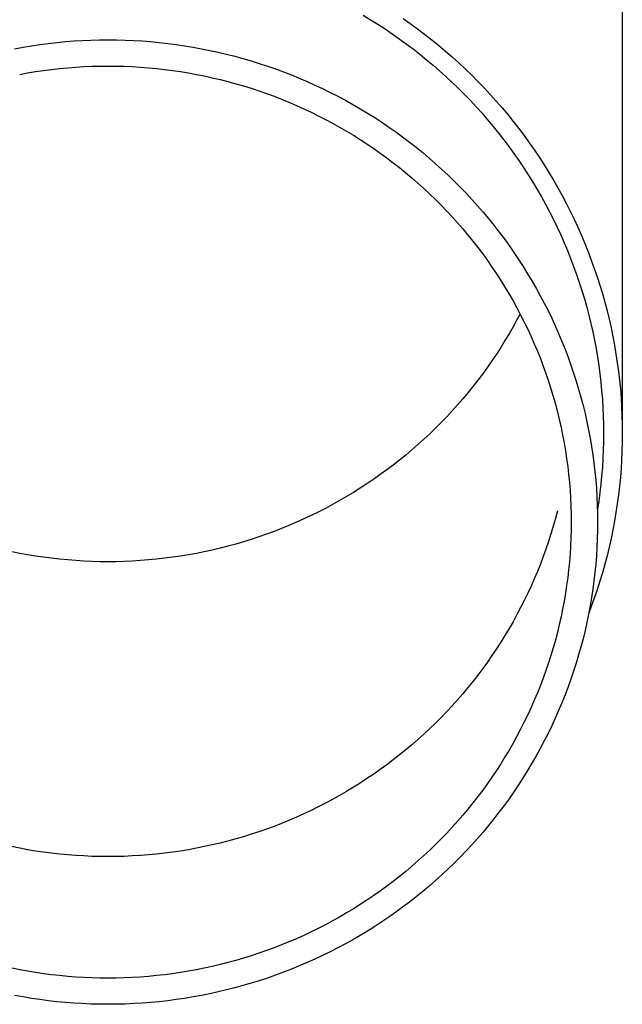
# Model space of a CAD drawing. Units: millimetres. Extents: x 0 to 33640, y 0 to 23760.
# Drawn here: x 11451 to 11486, y 3573 to 3631 of the extents above; entities that cross this region are included whole.
import ezdxf

# ---------------------------------------------------------------- set-up
doc = ezdxf.new("R2010")
doc.units = ezdxf.units.MM
doc.layers.add('YKK_13', color=4, linetype='Continuous', lineweight=30)

msp = doc.modelspace()

# ---------------------------------------------------------------- linework, layer by layer
at = {"layer": 'YKK_13'}
for p, q in [((11486.03, 3633.861), (11486.03, 3606.275)), ((11470.842, 3630.781), (11471.275, 3630.52)), ((11471.275, 3630.52), (11471.702, 3630.252)), ((11471.702, 3630.252), (11472.125, 3629.977)), ((11473.174, 3630.595), (11473.602, 3630.294)), ((11473.602, 3630.294), (11474.025, 3629.986)), ((11472.125, 3629.977), (11472.543, 3629.694)), ((11472.543, 3629.694), (11472.956, 3629.404)), ((11474.025, 3629.986), (11474.443, 3629.671)), ((11474.443, 3629.671), (11474.854, 3629.348)), ((11450.897, 3628.911), (11451.391, 3628.992)), ((11451.391, 3628.992), (11451.886, 3629.065)), ((11451.886, 3629.065), (11452.383, 3629.129)), ((11452.383, 3629.129), (11452.88, 3629.185)), ((11452.88, 3629.185), (11453.379, 3629.233)), ((11453.379, 3629.233), (11453.878, 3629.271)), ((11453.878, 3629.271), (11454.378, 3629.301)), ((11454.378, 3629.301), (11454.879, 3629.323)), ((11454.879, 3629.323), (11455.38, 3629.336)), ((11455.38, 3629.336), (11455.88, 3629.34)), ((11455.88, 3629.34), (11456.381, 3629.336)), ((11456.381, 3629.336), (11456.882, 3629.323)), ((11456.882, 3629.323), (11457.382, 3629.301)), ((11457.382, 3629.301), (11457.882, 3629.271)), ((11457.882, 3629.271), (11458.382, 3629.233)), ((11458.382, 3629.233), (11458.88, 3629.185)), ((11458.88, 3629.185), (11459.378, 3629.129)), ((11459.378, 3629.129), (11459.875, 3629.065)), ((11459.875, 3629.065), (11460.37, 3628.992)), ((11460.37, 3628.992), (11460.864, 3628.911)), ((11472.956, 3629.404), (11473.363, 3629.108)), ((11473.363, 3629.108), (11473.765, 3628.804)), ((11474.854, 3629.348), (11475.26, 3629.018)), ((11475.26, 3629.018), (11475.661, 3628.682)), ((11450.404, 3628.821), (11450.897, 3628.911)), ((11460.864, 3628.911), (11461.357, 3628.821)), ((11461.357, 3628.821), (11461.847, 3628.722)), ((11461.847, 3628.722), (11462.337, 3628.615)), ((11462.337, 3628.615), (11462.824, 3628.5)), ((11462.824, 3628.5), (11463.309, 3628.377)), ((11463.309, 3628.377), (11463.791, 3628.245)), ((11473.765, 3628.804), (11474.162, 3628.493)), ((11474.162, 3628.493), (11474.553, 3628.176)), ((11475.661, 3628.682), (11476.055, 3628.339)), ((11453.987, 3627.74), (11454.459, 3627.769)), ((11454.459, 3627.769), (11454.933, 3627.789)), ((11454.933, 3627.789), (11455.407, 3627.801)), ((11455.407, 3627.801), (11455.88, 3627.805)), ((11455.88, 3627.805), (11456.354, 3627.801)), ((11456.354, 3627.801), (11456.828, 3627.789)), ((11456.828, 3627.789), (11457.301, 3627.769)), ((11457.301, 3627.769), (11457.774, 3627.74)), ((11463.791, 3628.245), (11464.271, 3628.105)), ((11464.271, 3628.105), (11464.749, 3627.956)), ((11464.749, 3627.956), (11465.224, 3627.8)), ((11465.224, 3627.8), (11465.696, 3627.635)), ((11474.553, 3628.176), (11474.939, 3627.852)), ((11474.939, 3627.852), (11475.319, 3627.521)), ((11476.055, 3628.339), (11476.443, 3627.989)), ((11476.443, 3627.989), (11476.824, 3627.632)), ((11450.7, 3627.314), (11451.166, 3627.399)), ((11451.166, 3627.399), (11451.633, 3627.476)), ((11451.633, 3627.476), (11452.102, 3627.545)), ((11452.102, 3627.545), (11452.572, 3627.606)), ((11452.572, 3627.606), (11453.042, 3627.659)), ((11453.042, 3627.659), (11453.514, 3627.703)), ((11453.514, 3627.703), (11453.987, 3627.74)), ((11457.774, 3627.74), (11458.247, 3627.703)), ((11458.247, 3627.703), (11458.718, 3627.659)), ((11458.718, 3627.659), (11459.189, 3627.606)), ((11459.189, 3627.606), (11459.659, 3627.545)), ((11459.659, 3627.545), (11460.128, 3627.476)), ((11460.128, 3627.476), (11460.595, 3627.399)), ((11460.595, 3627.399), (11461.061, 3627.314)), ((11461.061, 3627.314), (11461.525, 3627.221)), ((11461.525, 3627.221), (11461.988, 3627.12)), ((11465.696, 3627.635), (11466.166, 3627.462)), ((11466.166, 3627.462), (11466.632, 3627.281)), ((11466.632, 3627.281), (11467.094, 3627.092)), ((11475.319, 3627.521), (11475.692, 3627.184)), ((11476.824, 3627.632), (11477.2, 3627.269)), ((11477.2, 3627.269), (11477.569, 3626.899)), ((11461.988, 3627.12), (11462.449, 3627.011)), ((11462.449, 3627.011), (11462.907, 3626.894)), ((11462.907, 3626.894), (11463.364, 3626.769)), ((11463.364, 3626.769), (11463.818, 3626.637)), ((11463.818, 3626.637), (11464.27, 3626.496)), ((11467.094, 3627.092), (11467.554, 3626.896)), ((11467.554, 3626.896), (11468.01, 3626.691)), ((11468.01, 3626.691), (11468.462, 3626.479)), ((11475.692, 3627.184), (11476.06, 3626.841)), ((11476.06, 3626.841), (11476.422, 3626.491)), ((11477.569, 3626.899), (11477.931, 3626.523)), ((11464.27, 3626.496), (11464.72, 3626.348)), ((11464.72, 3626.348), (11465.166, 3626.193)), ((11465.166, 3626.193), (11465.61, 3626.029)), ((11468.462, 3626.479), (11468.91, 3626.258)), ((11468.91, 3626.258), (11469.354, 3626.031)), ((11469.354, 3626.031), (11469.794, 3625.795)), ((11476.422, 3626.491), (11476.777, 3626.135)), ((11476.777, 3626.135), (11477.126, 3625.773)), ((11477.931, 3626.523), (11478.286, 3626.141)), ((11478.286, 3626.141), (11478.635, 3625.753)), ((11465.61, 3626.029), (11466.051, 3625.858)), ((11466.051, 3625.858), (11466.489, 3625.679)), ((11466.489, 3625.679), (11466.923, 3625.493)), ((11466.923, 3625.493), (11467.354, 3625.3)), ((11469.794, 3625.795), (11470.23, 3625.552)), ((11470.23, 3625.552), (11470.662, 3625.302)), ((11477.126, 3625.773), (11477.469, 3625.405)), ((11478.635, 3625.753), (11478.977, 3625.359)), ((11467.354, 3625.3), (11467.782, 3625.099)), ((11467.782, 3625.099), (11468.206, 3624.891)), ((11468.206, 3624.891), (11468.627, 3624.675)), ((11470.662, 3625.302), (11471.089, 3625.044)), ((11471.089, 3625.044), (11471.512, 3624.779)), ((11477.469, 3625.405), (11477.805, 3625.031)), ((11477.805, 3625.031), (11478.134, 3624.652)), ((11478.977, 3625.359), (11479.311, 3624.959)), ((11479.311, 3624.959), (11479.639, 3624.554)), ((11468.627, 3624.675), (11469.043, 3624.453)), ((11469.043, 3624.453), (11469.455, 3624.223)), ((11471.512, 3624.779), (11471.929, 3624.506)), ((11471.929, 3624.506), (11472.342, 3624.227)), ((11478.134, 3624.652), (11478.456, 3624.267)), ((11479.639, 3624.554), (11479.959, 3624.143)), ((11469.455, 3624.223), (11469.864, 3623.986)), ((11469.864, 3623.986), (11470.268, 3623.742)), ((11470.268, 3623.742), (11470.667, 3623.491)), ((11472.342, 3624.227), (11472.75, 3623.94)), ((11472.75, 3623.94), (11473.152, 3623.647)), ((11478.456, 3624.267), (11478.772, 3623.876)), ((11478.772, 3623.876), (11479.081, 3623.481)), ((11479.959, 3624.143), (11480.272, 3623.726)), ((11480.272, 3623.726), (11480.578, 3623.304)), ((11470.667, 3623.491), (11471.062, 3623.234)), ((11471.062, 3623.234), (11471.453, 3622.969)), ((11473.152, 3623.647), (11473.55, 3623.346)), ((11473.55, 3623.346), (11473.942, 3623.039)), ((11479.081, 3623.481), (11479.382, 3623.079)), ((11480.578, 3623.304), (11480.876, 3622.877)), ((11471.453, 3622.969), (11471.839, 3622.698)), ((11471.839, 3622.698), (11472.22, 3622.421)), ((11473.942, 3623.039), (11474.328, 3622.725)), ((11474.328, 3622.725), (11474.709, 3622.405)), ((11479.382, 3623.079), (11479.677, 3622.673)), ((11479.677, 3622.673), (11479.964, 3622.262)), ((11480.876, 3622.877), (11481.166, 3622.445)), ((11472.22, 3622.421), (11472.596, 3622.137)), ((11472.596, 3622.137), (11472.966, 3621.846)), ((11474.709, 3622.405), (11475.084, 3622.078)), ((11475.084, 3622.078), (11475.454, 3621.744)), ((11479.964, 3622.262), (11480.244, 3621.846)), ((11481.166, 3622.445), (11481.449, 3622.008)), ((11481.449, 3622.008), (11481.724, 3621.566)), ((11472.966, 3621.846), (11473.332, 3621.549)), ((11473.332, 3621.549), (11473.692, 3621.246)), ((11475.454, 3621.744), (11475.817, 3621.405)), ((11480.244, 3621.846), (11480.516, 3621.425)), ((11480.516, 3621.425), (11480.781, 3621)), ((11481.724, 3621.566), (11481.991, 3621.12)), ((11473.692, 3621.246), (11474.047, 3620.937)), ((11474.047, 3620.937), (11474.397, 3620.622)), ((11475.817, 3621.405), (11476.174, 3621.059)), ((11476.174, 3621.059), (11476.525, 3620.707)), ((11480.781, 3621), (11481.038, 3620.57)), ((11481.991, 3621.12), (11482.25, 3620.669)), ((11474.397, 3620.622), (11474.74, 3620.3)), ((11474.74, 3620.3), (11475.078, 3619.973)), ((11476.525, 3620.707), (11476.87, 3620.349)), ((11476.87, 3620.349), (11477.209, 3619.985)), ((11481.038, 3620.57), (11481.288, 3620.135)), ((11482.25, 3620.669), (11482.501, 3620.213)), ((11475.078, 3619.973), (11475.41, 3619.64)), ((11477.209, 3619.985), (11477.541, 3619.615)), ((11481.288, 3620.135), (11481.53, 3619.697)), ((11481.53, 3619.697), (11481.764, 3619.254)), ((11482.501, 3620.213), (11482.744, 3619.754)), ((11482.744, 3619.754), (11482.979, 3619.29)), ((11475.41, 3619.64), (11475.737, 3619.302)), ((11475.737, 3619.302), (11476.057, 3618.958)), ((11477.541, 3619.615), (11477.866, 3619.24)), ((11477.866, 3619.24), (11478.184, 3618.859)), ((11481.764, 3619.254), (11481.99, 3618.808)), ((11482.979, 3619.29), (11483.206, 3618.822)), ((11476.057, 3618.958), (11476.371, 3618.608)), ((11476.371, 3618.608), (11476.679, 3618.253)), ((11478.184, 3618.859), (11478.496, 3618.473)), ((11481.99, 3618.808), (11482.209, 3618.357)), ((11483.206, 3618.822), (11483.424, 3618.351)), ((11476.679, 3618.253), (11476.98, 3617.893)), ((11478.496, 3618.473), (11478.801, 3618.081)), ((11478.801, 3618.081), (11479.099, 3617.685)), ((11482.209, 3618.357), (11482.419, 3617.903)), ((11483.424, 3618.351), (11483.634, 3617.875)), ((11476.98, 3617.893), (11477.275, 3617.528)), ((11477.275, 3617.528), (11477.563, 3617.158)), ((11479.099, 3617.685), (11479.39, 3617.283)), ((11482.419, 3617.903), (11482.621, 3617.446)), ((11482.621, 3617.446), (11482.815, 3616.985)), ((11483.634, 3617.875), (11483.835, 3617.397)), ((11483.835, 3617.397), (11484.028, 3616.915)), ((11477.563, 3617.158), (11477.845, 3616.783)), ((11479.39, 3617.283), (11479.674, 3616.876)), ((11479.674, 3616.876), (11479.95, 3616.465)), ((11482.815, 3616.985), (11483.001, 3616.52)), ((11484.028, 3616.915), (11484.212, 3616.429)), ((11477.845, 3616.783), (11478.12, 3616.403)), ((11478.12, 3616.403), (11478.389, 3616.018)), ((11479.95, 3616.465), (11480.219, 3616.049)), ((11483.001, 3616.52), (11483.178, 3616.053)), ((11484.212, 3616.429), (11484.388, 3615.941)), ((11478.389, 3616.018), (11478.65, 3615.629)), ((11480.219, 3616.049), (11480.481, 3615.628)), ((11483.178, 3616.053), (11483.348, 3615.583)), ((11484.388, 3615.941), (11484.555, 3615.449)), ((11478.65, 3615.629), (11478.905, 3615.235)), ((11478.905, 3615.235), (11479.152, 3614.837)), ((11480.481, 3615.628), (11480.735, 3615.203)), ((11480.735, 3615.203), (11480.982, 3614.773)), ((11483.348, 3615.583), (11483.509, 3615.109)), ((11483.509, 3615.109), (11483.661, 3614.634)), ((11484.555, 3615.449), (11484.713, 3614.955)), ((11479.152, 3614.837), (11479.393, 3614.435)), ((11480.982, 3614.773), (11481.221, 3614.339)), ((11483.661, 3614.634), (11483.805, 3614.155)), ((11484.713, 3614.955), (11484.862, 3614.458)), ((11479.393, 3614.435), (11479.626, 3614.029)), ((11479.626, 3614.029), (11479.852, 3613.619)), ((11481.221, 3614.339), (11481.452, 3613.902)), ((11483.805, 3614.155), (11483.941, 3613.674)), ((11484.862, 3614.458), (11485.003, 3613.959)), ((11485.003, 3613.959), (11485.135, 3613.457)), ((11479.852, 3613.619), (11480.071, 3613.205)), ((11481.452, 3613.902), (11481.676, 3613.46)), ((11481.676, 3613.46), (11481.891, 3613.015)), ((11483.941, 3613.674), (11484.067, 3613.191)), ((11485.135, 3613.457), (11485.258, 3612.953)), ((11479.852, 3612.926), (11479.626, 3612.515)), ((11480.036, 3613.272), (11479.852, 3612.926)), ((11480.071, 3613.205), (11480.283, 3612.787)), ((11480.283, 3612.787), (11480.487, 3612.366)), ((11481.891, 3613.015), (11482.099, 3612.566)), ((11484.067, 3613.191), (11484.186, 3612.706)), ((11485.258, 3612.953), (11485.372, 3612.448)), ((11479.626, 3612.515), (11479.393, 3612.109)), ((11480.487, 3612.366), (11480.683, 3611.941)), ((11482.099, 3612.566), (11482.299, 3612.113)), ((11484.186, 3612.706), (11484.296, 3612.219)), ((11484.296, 3612.219), (11484.397, 3611.73)), ((11485.372, 3612.448), (11485.476, 3611.94)), ((11479.152, 3611.707), (11478.905, 3611.309)), ((11479.393, 3612.109), (11479.152, 3611.707)), ((11480.683, 3611.941), (11480.872, 3611.513)), ((11482.299, 3612.113), (11482.491, 3611.657)), ((11482.491, 3611.657), (11482.674, 3611.198)), ((11484.397, 3611.73), (11484.489, 3611.239)), ((11485.476, 3611.94), (11485.572, 3611.43)), ((11478.905, 3611.309), (11478.65, 3610.916)), ((11480.872, 3611.513), (11481.053, 3611.082)), ((11481.053, 3611.082), (11481.227, 3610.648)), ((11482.674, 3611.198), (11482.85, 3610.736)), ((11484.489, 3611.239), (11484.573, 3610.747)), ((11485.572, 3611.43), (11485.659, 3610.919)), ((11478.389, 3610.526), (11478.12, 3610.142)), ((11478.65, 3610.916), (11478.389, 3610.526)), ((11481.227, 3610.648), (11481.393, 3610.211)), ((11482.85, 3610.736), (11483.017, 3610.271)), ((11484.573, 3610.747), (11484.648, 3610.254)), ((11485.659, 3610.919), (11485.737, 3610.407)), ((11478.12, 3610.142), (11477.845, 3609.762)), ((11481.393, 3610.211), (11481.551, 3609.771)), ((11483.017, 3610.271), (11483.176, 3609.803)), ((11484.648, 3610.254), (11484.714, 3609.759)), ((11485.737, 3610.407), (11485.806, 3609.893)), ((11485.806, 3609.893), (11485.865, 3609.378)), ((11477.563, 3609.387), (11477.275, 3609.016)), ((11477.845, 3609.762), (11477.563, 3609.387)), ((11481.551, 3609.771), (11481.702, 3609.328)), ((11481.702, 3609.328), (11481.844, 3608.883)), ((11483.176, 3609.803), (11483.326, 3609.332)), ((11483.326, 3609.332), (11483.469, 3608.859)), ((11484.714, 3609.759), (11484.771, 3609.263)), ((11485.865, 3609.378), (11485.916, 3608.862)), ((11477.275, 3609.016), (11476.98, 3608.651)), ((11481.844, 3608.883), (11481.979, 3608.436)), ((11483.469, 3608.859), (11483.602, 3608.383)), ((11484.771, 3609.263), (11484.82, 3608.766)), ((11484.82, 3608.766), (11484.86, 3608.269)), ((11485.916, 3608.862), (11485.957, 3608.346)), ((11476.679, 3608.291), (11476.371, 3607.936)), ((11476.98, 3608.651), (11476.679, 3608.291)), ((11481.979, 3608.436), (11482.105, 3607.986)), ((11483.602, 3608.383), (11483.728, 3607.906)), ((11484.86, 3608.269), (11484.891, 3607.771)), ((11485.957, 3608.346), (11485.989, 3607.828)), ((11476.057, 3607.587), (11475.737, 3607.243)), ((11476.371, 3607.936), (11476.057, 3607.587)), ((11482.105, 3607.986), (11482.224, 3607.534)), ((11483.728, 3607.906), (11483.845, 3607.426)), ((11484.891, 3607.771), (11484.913, 3607.272)), ((11485.989, 3607.828), (11486.012, 3607.311)), ((11475.737, 3607.243), (11475.41, 3606.904)), ((11482.224, 3607.534), (11482.335, 3607.08)), ((11482.335, 3607.08), (11482.437, 3606.625)), ((11483.845, 3607.426), (11483.953, 3606.944)), ((11484.913, 3607.272), (11484.926, 3606.774)), ((11486.012, 3607.311), (11486.026, 3606.793)), ((11475.078, 3606.571), (11474.74, 3606.244)), ((11475.41, 3606.904), (11475.078, 3606.571)), ((11482.437, 3606.625), (11482.532, 3606.167)), ((11483.953, 3606.944), (11484.053, 3606.46)), ((11484.053, 3606.46), (11484.144, 3605.975)), ((11484.926, 3606.774), (11484.93, 3606.275)), ((11486.026, 3606.793), (11486.03, 3606.275)), ((11474.397, 3605.923), (11474.047, 3605.608)), ((11474.74, 3606.244), (11474.397, 3605.923)), ((11482.532, 3606.167), (11482.618, 3605.709)), ((11484.144, 3605.975), (11484.227, 3605.488)), ((11484.93, 3606.275), (11484.926, 3605.776)), ((11486.03, 3606.275), (11486.026, 3605.756)), ((11473.692, 3605.298), (11473.332, 3604.995)), ((11474.047, 3605.608), (11473.692, 3605.298)), ((11482.618, 3605.709), (11482.696, 3605.248)), ((11482.696, 3605.248), (11482.766, 3604.787)), ((11484.227, 3605.488), (11484.301, 3605)), ((11484.913, 3605.277), (11484.891, 3604.778)), ((11484.926, 3605.776), (11484.913, 3605.277)), ((11486.026, 3605.756), (11486.012, 3605.238)), ((11472.966, 3604.698), (11472.596, 3604.408)), ((11473.332, 3604.995), (11472.966, 3604.698)), ((11482.766, 3604.787), (11482.828, 3604.324)), ((11484.301, 3605), (11484.366, 3604.511)), ((11484.891, 3604.778), (11484.86, 3604.28)), ((11485.989, 3604.721), (11485.957, 3604.204)), ((11486.012, 3605.238), (11485.989, 3604.721)), ((11472.22, 3604.124), (11471.839, 3603.846)), ((11472.596, 3604.408), (11472.22, 3604.124)), ((11482.828, 3604.324), (11482.882, 3603.86)), ((11484.366, 3604.511), (11484.423, 3604.021)), ((11484.86, 3604.28), (11484.82, 3603.783)), ((11485.957, 3604.204), (11485.916, 3603.687)), ((11471.453, 3603.575), (11471.062, 3603.311)), ((11471.839, 3603.846), (11471.453, 3603.575)), ((11482.882, 3603.86), (11482.927, 3603.396)), ((11484.423, 3604.021), (11484.471, 3603.53)), ((11484.471, 3603.53), (11484.51, 3603.038)), ((11484.82, 3603.783), (11484.771, 3603.286)), ((11485.916, 3603.687), (11485.865, 3603.171)), ((11470.667, 3603.053), (11470.268, 3602.802)), ((11471.062, 3603.311), (11470.667, 3603.053)), ((11482.927, 3603.396), (11482.964, 3602.93)), ((11484.51, 3603.038), (11484.541, 3602.545)), ((11484.771, 3603.286), (11484.714, 3602.79)), ((11485.865, 3603.171), (11485.806, 3602.656)), ((11469.864, 3602.559), (11469.455, 3602.322)), ((11470.268, 3602.802), (11469.864, 3602.559)), ((11482.964, 3602.93), (11482.993, 3602.465)), ((11482.993, 3602.465), (11483.014, 3601.998)), ((11484.541, 3602.545), (11484.563, 3602.052)), ((11484.714, 3602.79), (11484.648, 3602.296)), ((11485.806, 3602.656), (11485.737, 3602.143)), ((11468.627, 3601.869), (11468.206, 3601.654)), ((11469.043, 3602.092), (11468.627, 3601.869)), ((11469.455, 3602.322), (11469.043, 3602.092)), ((11483.014, 3601.998), (11483.026, 3601.532)), ((11484.563, 3602.052), (11484.576, 3601.559)), ((11484.648, 3602.296), (11484.573, 3601.802)), ((11485.737, 3602.143), (11485.659, 3601.63)), ((11467.354, 3601.245), (11466.923, 3601.051)), ((11467.782, 3601.445), (11467.354, 3601.245)), ((11468.206, 3601.654), (11467.782, 3601.445)), ((11482.105, 3601.268), (11481.979, 3600.819)), ((11482.224, 3601.72), (11482.105, 3601.268)), ((11483.026, 3601.532), (11483.03, 3601.065)), ((11484.576, 3601.559), (11484.58, 3601.065)), ((11485.659, 3601.63), (11485.572, 3601.119)), ((11466.051, 3600.686), (11465.61, 3600.515)), ((11466.489, 3600.865), (11466.051, 3600.686)), ((11466.923, 3601.051), (11466.489, 3600.865)), ((11481.979, 3600.819), (11481.844, 3600.371)), ((11483.03, 3601.065), (11483.026, 3600.598)), ((11484.58, 3601.065), (11484.576, 3600.572)), ((11485.572, 3601.119), (11485.476, 3600.61)), ((11464.72, 3600.196), (11464.27, 3600.048)), ((11465.166, 3600.352), (11464.72, 3600.196)), ((11465.61, 3600.515), (11465.166, 3600.352)), ((11481.844, 3600.371), (11481.702, 3599.926)), ((11483.014, 3600.132), (11482.993, 3599.666)), ((11483.026, 3600.598), (11483.014, 3600.132)), ((11484.563, 3600.078), (11484.541, 3599.585)), ((11484.576, 3600.572), (11484.563, 3600.078)), ((11485.372, 3600.102), (11485.258, 3599.596)), ((11485.476, 3600.61), (11485.372, 3600.102)), ((11462.449, 3599.534), (11461.988, 3599.425)), ((11462.907, 3599.65), (11462.449, 3599.534)), ((11463.364, 3599.775), (11462.907, 3599.65)), ((11463.818, 3599.908), (11463.364, 3599.775)), ((11464.27, 3600.048), (11463.818, 3599.908)), ((11481.551, 3599.484), (11481.393, 3599.044)), ((11481.702, 3599.926), (11481.551, 3599.484)), ((11482.993, 3599.666), (11482.964, 3599.2)), ((11484.541, 3599.585), (11484.51, 3599.093)), ((11485.258, 3599.596), (11485.135, 3599.092)), ((11450.7, 3599.231), (11450.236, 3599.324)), ((11451.166, 3599.145), (11450.7, 3599.231)), ((11451.633, 3599.068), (11451.166, 3599.145)), ((11452.102, 3598.999), (11451.633, 3599.068)), ((11452.572, 3598.939), (11452.102, 3598.999)), ((11453.042, 3598.886), (11452.572, 3598.939)), ((11459.189, 3598.939), (11458.718, 3598.886)), ((11459.659, 3598.999), (11459.189, 3598.939)), ((11460.128, 3599.068), (11459.659, 3598.999)), ((11460.595, 3599.145), (11460.128, 3599.068)), ((11461.061, 3599.231), (11460.595, 3599.145)), ((11461.525, 3599.324), (11461.061, 3599.231)), ((11461.988, 3599.425), (11461.525, 3599.324)), ((11481.393, 3599.044), (11481.227, 3598.606)), ((11482.964, 3599.2), (11482.927, 3598.735)), ((11484.51, 3599.093), (11484.471, 3598.601)), ((11485.135, 3599.092), (11485.003, 3598.59)), ((11453.514, 3598.841), (11453.042, 3598.886)), ((11453.987, 3598.804), (11453.514, 3598.841)), ((11454.459, 3598.776), (11453.987, 3598.804)), ((11454.933, 3598.756), (11454.459, 3598.776)), ((11455.407, 3598.743), (11454.933, 3598.756)), ((11455.88, 3598.739), (11455.407, 3598.743)), ((11456.354, 3598.743), (11455.88, 3598.739)), ((11456.828, 3598.756), (11456.354, 3598.743)), ((11457.301, 3598.776), (11456.828, 3598.756)), ((11457.774, 3598.804), (11457.301, 3598.776)), ((11458.247, 3598.841), (11457.774, 3598.804)), ((11458.718, 3598.886), (11458.247, 3598.841)), ((11481.227, 3598.606), (11481.053, 3598.172)), ((11482.927, 3598.735), (11482.882, 3598.27)), ((11484.471, 3598.601), (11484.423, 3598.11)), ((11485.003, 3598.59), (11484.862, 3598.091)), ((11481.053, 3598.172), (11480.872, 3597.741)), ((11482.828, 3597.806), (11482.766, 3597.344)), ((11482.882, 3598.27), (11482.828, 3597.806)), ((11484.423, 3598.11), (11484.366, 3597.619)), ((11484.862, 3598.091), (11484.713, 3597.594)), ((11480.683, 3597.313), (11480.487, 3596.888)), ((11480.872, 3597.741), (11480.683, 3597.313)), ((11482.766, 3597.344), (11482.696, 3596.882)), ((11484.366, 3597.619), (11484.301, 3597.13)), ((11484.713, 3597.594), (11484.555, 3597.1)), ((11480.487, 3596.888), (11480.283, 3596.467)), ((11482.696, 3596.882), (11482.618, 3596.422)), ((11484.227, 3596.642), (11484.144, 3596.155)), ((11484.388, 3596.609), (11484.212, 3596.12)), ((11484.301, 3597.13), (11484.227, 3596.642)), ((11484.555, 3597.1), (11484.388, 3596.609)), ((11480.071, 3596.05), (11479.852, 3595.636)), ((11480.283, 3596.467), (11480.071, 3596.05)), ((11482.618, 3596.422), (11482.532, 3595.963)), ((11484.144, 3596.155), (11484.053, 3595.67)), ((11484.212, 3596.12), (11484.065, 3595.732)), ((11479.852, 3595.636), (11479.626, 3595.225)), ((11482.437, 3595.506), (11482.335, 3595.05)), ((11482.532, 3595.963), (11482.437, 3595.506)), ((11484.053, 3595.67), (11483.953, 3595.186)), ((11479.626, 3595.225), (11479.393, 3594.819)), ((11482.335, 3595.05), (11482.224, 3594.596)), ((11483.953, 3595.186), (11483.845, 3594.705)), ((11479.152, 3594.417), (11478.905, 3594.019)), ((11479.393, 3594.819), (11479.152, 3594.417)), ((11482.224, 3594.596), (11482.105, 3594.144)), ((11483.845, 3594.705), (11483.728, 3594.225)), ((11478.905, 3594.019), (11478.65, 3593.626)), ((11482.105, 3594.144), (11481.979, 3593.695)), ((11483.602, 3593.747), (11483.469, 3593.272)), ((11483.728, 3594.225), (11483.602, 3593.747)), ((11478.389, 3593.236), (11478.12, 3592.852)), ((11478.65, 3593.626), (11478.389, 3593.236)), ((11481.844, 3593.247), (11481.702, 3592.802)), ((11481.979, 3593.695), (11481.844, 3593.247)), ((11483.469, 3593.272), (11483.326, 3592.798)), ((11478.12, 3592.852), (11477.845, 3592.472)), ((11481.702, 3592.802), (11481.551, 3592.359)), ((11483.326, 3592.798), (11483.176, 3592.328)), ((11477.563, 3592.097), (11477.275, 3591.726)), ((11477.845, 3592.472), (11477.563, 3592.097)), ((11481.551, 3592.359), (11481.393, 3591.92)), ((11483.176, 3592.328), (11483.017, 3591.86)), ((11477.275, 3591.726), (11476.98, 3591.361)), ((11481.227, 3591.482), (11481.053, 3591.048)), ((11481.393, 3591.92), (11481.227, 3591.482)), ((11482.85, 3591.395), (11482.674, 3590.932)), ((11483.017, 3591.86), (11482.85, 3591.395)), ((11476.679, 3591.001), (11476.371, 3590.646)), ((11476.98, 3591.361), (11476.679, 3591.001)), ((11481.053, 3591.048), (11480.872, 3590.617)), ((11482.674, 3590.932), (11482.491, 3590.473)), ((11476.057, 3590.297), (11475.737, 3589.953)), ((11476.371, 3590.646), (11476.057, 3590.297)), ((11480.872, 3590.617), (11480.683, 3590.189)), ((11482.491, 3590.473), (11482.299, 3590.017)), ((11475.737, 3589.953), (11475.41, 3589.614)), ((11480.487, 3589.764), (11480.283, 3589.343)), ((11480.683, 3590.189), (11480.487, 3589.764)), ((11482.299, 3590.017), (11482.099, 3589.565)), ((11475.078, 3589.281), (11474.74, 3588.954)), ((11475.41, 3589.614), (11475.078, 3589.281)), ((11480.283, 3589.343), (11480.071, 3588.925)), ((11481.891, 3589.116), (11481.676, 3588.67)), ((11482.099, 3589.565), (11481.891, 3589.116)), ((11474.397, 3588.633), (11474.047, 3588.318)), ((11474.74, 3588.954), (11474.397, 3588.633)), ((11479.852, 3588.512), (11479.626, 3588.101)), ((11480.071, 3588.925), (11479.852, 3588.512)), ((11481.676, 3588.67), (11481.452, 3588.229)), ((11473.692, 3588.008), (11473.332, 3587.705)), ((11474.047, 3588.318), (11473.692, 3588.008)), ((11479.626, 3588.101), (11479.393, 3587.695)), ((11481.452, 3588.229), (11481.221, 3587.791)), ((11472.966, 3587.408), (11472.596, 3587.118)), ((11473.332, 3587.705), (11472.966, 3587.408)), ((11479.393, 3587.695), (11479.152, 3587.293)), ((11480.982, 3587.357), (11480.735, 3586.928)), ((11481.221, 3587.791), (11480.982, 3587.357)), ((11472.22, 3586.834), (11471.839, 3586.556)), ((11472.596, 3587.118), (11472.22, 3586.834)), ((11478.905, 3586.895), (11478.65, 3586.502)), ((11479.152, 3587.293), (11478.905, 3586.895)), ((11480.735, 3586.928), (11480.481, 3586.502)), ((11471.453, 3586.285), (11471.062, 3586.021)), ((11471.839, 3586.556), (11471.453, 3586.285)), ((11478.65, 3586.502), (11478.389, 3586.112)), ((11480.481, 3586.502), (11480.219, 3586.082)), ((11470.667, 3585.763), (11470.268, 3585.512)), ((11471.062, 3586.021), (11470.667, 3585.763)), ((11478.12, 3585.728), (11477.845, 3585.348)), ((11478.389, 3586.112), (11478.12, 3585.728)), ((11479.95, 3585.666), (11479.674, 3585.254)), ((11480.219, 3586.082), (11479.95, 3585.666)), ((11469.864, 3585.269), (11469.455, 3585.032)), ((11470.268, 3585.512), (11469.864, 3585.269)), ((11477.845, 3585.348), (11477.563, 3584.973)), ((11479.674, 3585.254), (11479.39, 3584.847)), ((11468.627, 3584.579), (11468.206, 3584.364)), ((11469.043, 3584.802), (11468.627, 3584.579)), ((11469.455, 3585.032), (11469.043, 3584.802)), ((11477.275, 3584.602), (11476.98, 3584.237)), ((11477.563, 3584.973), (11477.275, 3584.602)), ((11479.39, 3584.847), (11479.099, 3584.446)), ((11467.354, 3583.955), (11466.923, 3583.761)), ((11467.782, 3584.155), (11467.354, 3583.955)), ((11468.206, 3584.364), (11467.782, 3584.155)), ((11476.98, 3584.237), (11476.679, 3583.877)), ((11478.801, 3584.049), (11478.496, 3583.657)), ((11479.099, 3584.446), (11478.801, 3584.049)), ((11466.051, 3583.396), (11465.61, 3583.225)), ((11466.489, 3583.575), (11466.051, 3583.396)), ((11466.923, 3583.761), (11466.489, 3583.575)), ((11476.371, 3583.522), (11476.057, 3583.173)), ((11476.679, 3583.877), (11476.371, 3583.522)), ((11478.496, 3583.657), (11478.184, 3583.271)), ((11464.27, 3582.758), (11463.818, 3582.618)), ((11464.72, 3582.906), (11464.27, 3582.758)), ((11465.166, 3583.062), (11464.72, 3582.906)), ((11465.61, 3583.225), (11465.166, 3583.062)), ((11475.737, 3582.829), (11475.41, 3582.49)), ((11476.057, 3583.173), (11475.737, 3582.829)), ((11477.866, 3582.89), (11477.541, 3582.515)), ((11478.184, 3583.271), (11477.866, 3582.89)), ((11462.449, 3582.244), (11461.988, 3582.135)), ((11462.907, 3582.36), (11462.449, 3582.244)), ((11463.364, 3582.485), (11462.907, 3582.36)), ((11463.818, 3582.618), (11463.364, 3582.485)), ((11475.078, 3582.157), (11474.74, 3581.83)), ((11475.41, 3582.49), (11475.078, 3582.157)), ((11477.541, 3582.515), (11477.209, 3582.146)), ((11450.7, 3581.941), (11450.236, 3582.034)), ((11451.166, 3581.855), (11450.7, 3581.941)), ((11451.633, 3581.778), (11451.166, 3581.855)), ((11452.102, 3581.709), (11451.633, 3581.778)), ((11452.572, 3581.649), (11452.102, 3581.709)), ((11453.042, 3581.596), (11452.572, 3581.649)), ((11453.514, 3581.551), (11453.042, 3581.596)), ((11458.718, 3581.596), (11458.247, 3581.551)), ((11459.189, 3581.649), (11458.718, 3581.596)), ((11459.659, 3581.709), (11459.189, 3581.649)), ((11460.128, 3581.778), (11459.659, 3581.709)), ((11460.595, 3581.855), (11460.128, 3581.778)), ((11461.061, 3581.941), (11460.595, 3581.855)), ((11461.525, 3582.034), (11461.061, 3581.941)), ((11461.988, 3582.135), (11461.525, 3582.034)), ((11474.74, 3581.83), (11474.397, 3581.509)), ((11476.87, 3581.782), (11476.525, 3581.424)), ((11477.209, 3582.146), (11476.87, 3581.782)), ((11453.987, 3581.514), (11453.514, 3581.551)), ((11454.459, 3581.486), (11453.987, 3581.514)), ((11454.933, 3581.466), (11454.459, 3581.486)), ((11455.407, 3581.453), (11454.933, 3581.466)), ((11455.88, 3581.449), (11455.407, 3581.453)), ((11456.354, 3581.453), (11455.88, 3581.449)), ((11456.828, 3581.466), (11456.354, 3581.453)), ((11457.301, 3581.486), (11456.828, 3581.466)), ((11457.774, 3581.514), (11457.301, 3581.486)), ((11458.247, 3581.551), (11457.774, 3581.514)), ((11474.047, 3581.193), (11473.692, 3580.884)), ((11474.397, 3581.509), (11474.047, 3581.193)), ((11476.174, 3581.072), (11475.817, 3580.726)), ((11476.525, 3581.424), (11476.174, 3581.072)), ((11473.332, 3580.581), (11472.966, 3580.284)), ((11473.692, 3580.884), (11473.332, 3580.581)), ((11475.817, 3580.726), (11475.454, 3580.386)), ((11472.596, 3579.994), (11472.22, 3579.71)), ((11472.966, 3580.284), (11472.596, 3579.994)), ((11475.084, 3580.053), (11474.709, 3579.726)), ((11475.454, 3580.386), (11475.084, 3580.053)), ((11471.839, 3579.432), (11471.453, 3579.161)), ((11472.22, 3579.71), (11471.839, 3579.432)), ((11474.328, 3579.405), (11473.942, 3579.091)), ((11474.709, 3579.726), (11474.328, 3579.405)), ((11471.062, 3578.897), (11470.667, 3578.639)), ((11471.453, 3579.161), (11471.062, 3578.897)), ((11473.55, 3578.784), (11473.152, 3578.484)), ((11473.942, 3579.091), (11473.55, 3578.784)), ((11469.864, 3578.145), (11469.455, 3577.908)), ((11470.268, 3578.388), (11469.864, 3578.145)), ((11470.667, 3578.639), (11470.268, 3578.388)), ((11472.75, 3578.19), (11472.342, 3577.904)), ((11473.152, 3578.484), (11472.75, 3578.19)), ((11469.043, 3577.678), (11468.627, 3577.455)), ((11469.455, 3577.908), (11469.043, 3577.678)), ((11471.929, 3577.624), (11471.512, 3577.352)), ((11472.342, 3577.904), (11471.929, 3577.624)), ((11467.782, 3577.031), (11467.354, 3576.831)), ((11468.206, 3577.24), (11467.782, 3577.031)), ((11468.627, 3577.455), (11468.206, 3577.24)), ((11471.089, 3577.087), (11470.662, 3576.829)), ((11471.512, 3577.352), (11471.089, 3577.087)), ((11466.489, 3576.451), (11466.051, 3576.272)), ((11466.923, 3576.637), (11466.489, 3576.451)), ((11467.354, 3576.831), (11466.923, 3576.637)), ((11470.23, 3576.578), (11469.794, 3576.335)), ((11470.662, 3576.829), (11470.23, 3576.578)), ((11465.166, 3575.938), (11464.72, 3575.782)), ((11465.61, 3576.101), (11465.166, 3575.938)), ((11466.051, 3576.272), (11465.61, 3576.101)), ((11468.91, 3575.872), (11468.462, 3575.652)), ((11469.354, 3576.1), (11468.91, 3575.872)), ((11469.794, 3576.335), (11469.354, 3576.1)), ((11462.907, 3575.236), (11462.449, 3575.119)), ((11463.364, 3575.361), (11462.907, 3575.236)), ((11463.818, 3575.494), (11463.364, 3575.361)), ((11464.27, 3575.634), (11463.818, 3575.494)), ((11464.72, 3575.782), (11464.27, 3575.634)), ((11467.554, 3575.235), (11467.094, 3575.038)), ((11468.01, 3575.439), (11467.554, 3575.235)), ((11468.462, 3575.652), (11468.01, 3575.439)), ((11450.7, 3574.816), (11450.236, 3574.91)), ((11451.166, 3574.731), (11450.7, 3574.816)), ((11451.633, 3574.654), (11451.166, 3574.731)), ((11452.102, 3574.585), (11451.633, 3574.654)), ((11460.128, 3574.654), (11459.659, 3574.585)), ((11460.595, 3574.731), (11460.128, 3574.654)), ((11461.061, 3574.816), (11460.595, 3574.731)), ((11461.525, 3574.91), (11461.061, 3574.816)), ((11461.988, 3575.011), (11461.525, 3574.91)), ((11462.449, 3575.119), (11461.988, 3575.011)), ((11466.166, 3574.668), (11465.696, 3574.495)), ((11466.632, 3574.849), (11466.166, 3574.668)), ((11467.094, 3575.038), (11466.632, 3574.849)), ((11452.572, 3574.524), (11452.102, 3574.585)), ((11453.042, 3574.472), (11452.572, 3574.524)), ((11453.514, 3574.427), (11453.042, 3574.472)), ((11453.987, 3574.39), (11453.514, 3574.427)), ((11454.459, 3574.362), (11453.987, 3574.39)), ((11454.933, 3574.341), (11454.459, 3574.362)), ((11455.407, 3574.329), (11454.933, 3574.341)), ((11455.88, 3574.325), (11455.407, 3574.329)), ((11456.354, 3574.329), (11455.88, 3574.325)), ((11456.828, 3574.341), (11456.354, 3574.329)), ((11457.301, 3574.362), (11456.828, 3574.341)), ((11457.774, 3574.39), (11457.301, 3574.362)), ((11458.247, 3574.427), (11457.774, 3574.39)), ((11458.718, 3574.472), (11458.247, 3574.427)), ((11459.189, 3574.524), (11458.718, 3574.472)), ((11459.659, 3574.585), (11459.189, 3574.524)), ((11464.749, 3574.174), (11464.271, 3574.026)), ((11465.224, 3574.331), (11464.749, 3574.174)), ((11465.696, 3574.495), (11465.224, 3574.331)), ((11462.337, 3573.515), (11461.847, 3573.408)), ((11462.824, 3573.63), (11462.337, 3573.515)), ((11463.309, 3573.754), (11462.824, 3573.63)), ((11463.791, 3573.886), (11463.309, 3573.754)), ((11464.271, 3574.026), (11463.791, 3573.886)), ((11450.897, 3573.22), (11450.404, 3573.31)), ((11451.391, 3573.138), (11450.897, 3573.22)), ((11451.886, 3573.065), (11451.391, 3573.138)), ((11452.383, 3573.001), (11451.886, 3573.065)), ((11452.88, 3572.945), (11452.383, 3573.001)), ((11453.379, 3572.898), (11452.88, 3572.945)), ((11458.88, 3572.945), (11458.382, 3572.898)), ((11459.378, 3573.001), (11458.88, 3572.945)), ((11459.875, 3573.065), (11459.378, 3573.001)), ((11460.37, 3573.138), (11459.875, 3573.065)), ((11460.864, 3573.22), (11460.37, 3573.138)), ((11461.357, 3573.31), (11460.864, 3573.22)), ((11461.847, 3573.408), (11461.357, 3573.31)), ((11453.878, 3572.859), (11453.379, 3572.898)), ((11454.378, 3572.829), (11453.878, 3572.859)), ((11454.879, 3572.807), (11454.378, 3572.829)), ((11455.38, 3572.794), (11454.879, 3572.807)), ((11455.88, 3572.79), (11455.38, 3572.794)), ((11456.381, 3572.794), (11455.88, 3572.79)), ((11456.882, 3572.807), (11456.381, 3572.794)), ((11457.382, 3572.829), (11456.882, 3572.807)), ((11457.882, 3572.859), (11457.382, 3572.829)), ((11458.382, 3572.898), (11457.882, 3572.859))]:
    msp.add_line(p, q, dxfattribs=at)

doc.saveas('drawing.dxf')
